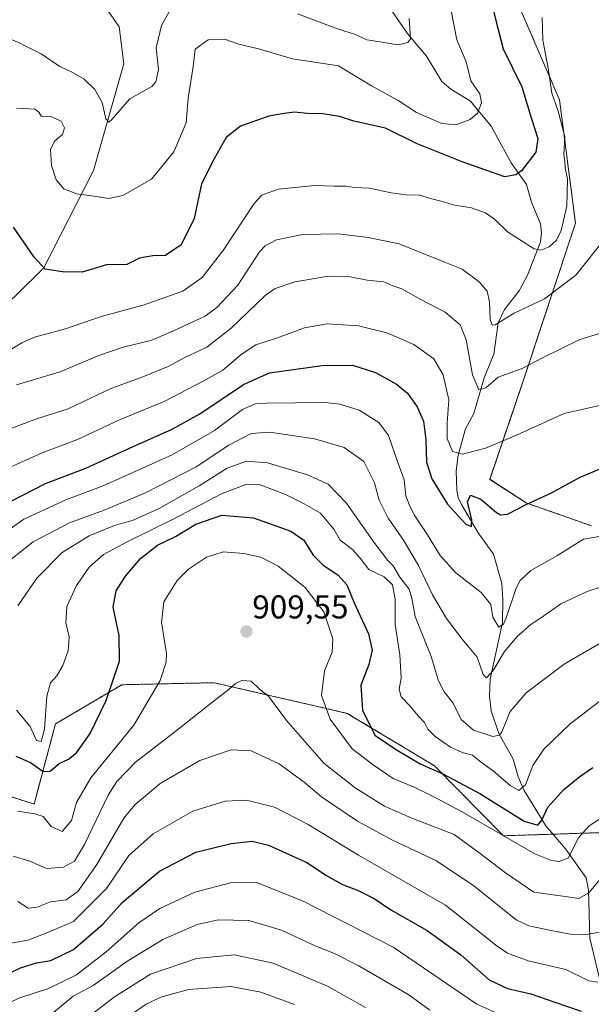
# Model space of a CAD drawing. Units: metres. Extents: x 627486 to 630930, y 4752750 to 4755127.
# Drawn here: x 628585 to 628758, y 4754332 to 4754631 of the extents above; entities that cross this region are included whole.
import ezdxf
from ezdxf.enums import TextEntityAlignment as Align

# ---------------------------------------------------------------- set-up
doc = ezdxf.new("R2010")
doc.units = ezdxf.units.M
doc.header["$MEASUREMENT"] = 0
doc.linetypes.add('TRAZOS', pattern=[0.75, 0.5, -0.25])
for name, color, linetype, lineweight in [('Arbolado forestal', 92, 'TRAZOS', 0), ('Arbolado forestal CxS', 92, 'Continuous', 0), ('Carátula', 7, 'Continuous', 5), ('Corriente natural lineal', 142, 'Continuous', 13), ('Curva de nivel maestra', 36, 'Continuous', 30), ('Curva de nivel normal', 36, 'Continuous', 0), ('Prado', 92, 'Continuous', 0), ('Prado CxS', 92, 'Continuous', 0), ('Punto de cota en terreno', 7, 'Continuous', 0), ('Rótulo de punto de cota en terreno', 19, 'Continuous', 0)]:
    doc.layers.add(name, color=color, linetype=linetype, lineweight=lineweight)
doc.styles.add('Arial', font='txt', dxfattribs={"height": 0.2})

# ---------------------------------------------------------------- blocks, each defined once
blk = doc.blocks.new('*U150')
at = {"layer": 'Prado CxS', "color": 92, "linetype": 'Continuous', "lineweight": 0}
blk.add_polyline3d([(628757.86, 4754477.32, 878.79), (628738.07, 4754484.24, 874.64), (628727.12, 4754491.38, 872.11), (628737.14, 4754520.88, 865.95), (628753.03, 4754568.96, 856.58), (628748.21, 4754606.3, 854.75), (628736, 4754634.56, 853.14)], dxfattribs=at)
blk = doc.blocks.new('*U170')
at = {"layer": 'Curva de nivel normal', "color": 36, "linetype": 'Continuous', "lineweight": 0}
blk.add_polyline3d([(628760.82, 4754513.81, 870), (628749.64, 4754511.29, 870), (628735.16, 4754504.72, 870), (628725.78, 4754500.81, 870), (628718.81, 4754499.04, 870), (628715.82, 4754499.86, 870), (628714.2, 4754503.71, 870), (628714.14, 4754508.36, 870), (628714.69, 4754515.44, 870), (628712.99, 4754523.02, 870), (628710.1, 4754527.89, 870), (628704.1, 4754532.26, 870), (628695.93, 4754535.7, 870), (628687.32, 4754537.85, 870), (628677.83, 4754538.5, 870), (628670.98, 4754537.22, 870), (628662.48, 4754534.14, 870), (628656.23, 4754532.07, 870), (628651.83, 4754529.18, 870), (628646.31, 4754524.48, 870), (628640.28, 4754521.08, 870), (628628.47, 4754514.96, 870), (628615.01, 4754509.41, 870), (628602.31, 4754503.49, 870), (628591.6, 4754499.41, 870), (628580.97, 4754494.63, 870)], dxfattribs=at)
blk = doc.blocks.new('*U175')
at = {"layer": 'Curva de nivel normal', "color": 36, "linetype": 'Continuous', "lineweight": 0}
for points in [[(628702.7, 4754630.89, 840), (628703.11, 4754624.75, 840), (628702.31, 4754623.64, 840), (628699.26, 4754622.98, 840), (628693.21, 4754623.95, 840), (628689.89, 4754624.52, 840), (628686.48, 4754626.11, 840), (628681, 4754627.84, 840), (628668.87, 4754632.35, 840)], [(628630.14, 4754633.17, 840), (628627.72, 4754628.85, 840), (628626.04, 4754622, 840), (628626.77, 4754615.48, 840), (628626, 4754611.77, 840), (628624.74, 4754610.32, 840), (628618.14, 4754606.56, 840), (628612.65, 4754600.31, 840), (628611.75, 4754599.52, 840), (628610.87, 4754600.6, 840), (628609.71, 4754605.49, 840), (628607.49, 4754609.45, 840), (628604.33, 4754612.55, 840), (628600.26, 4754614.93, 840), (628596.88, 4754616.43, 840), (628591.26, 4754620.22, 840), (628584.86, 4754623.49, 840), (628573.61, 4754628.23, 840), (628570, 4754630.3, 840), (628568.44, 4754632.4, 840)]]:
    blk.add_polyline3d(points, dxfattribs=at)
blk = doc.blocks.new('*U178')
at = {"layer": 'Curva de nivel normal', "color": 36, "linetype": 'Continuous', "lineweight": 0}
blk.add_polyline3d([(628766.24, 4754537.36, 865), (628754.37, 4754533.69, 865), (628743.2, 4754528.28, 865), (628736.94, 4754524.92, 865), (628729.66, 4754522.28, 865), (628725.94, 4754519.13, 865), (628723.81, 4754518.44, 865), (628721.81, 4754523.03, 865), (628719.95, 4754533.67, 865), (628718.11, 4754538.17, 865), (628713.56, 4754542.05, 865), (628706.21, 4754545.84, 865), (628700.47, 4754549.07, 865), (628697.73, 4754550.02, 865), (628694.97, 4754551.22, 865), (628689.96, 4754551.74, 865), (628684.82, 4754552.74, 865), (628678.23, 4754552.86, 865), (628668.1, 4754551.23, 865), (628662.14, 4754549.14, 865), (628659.07, 4754547.06, 865), (628648.8, 4754537.18, 865), (628641.47, 4754531.41, 865), (628634.59, 4754528.2, 865), (628629.68, 4754525.56, 865), (628622.08, 4754522.38, 865), (628612.16, 4754518.84, 865), (628599.4, 4754512.78, 865), (628589.57, 4754509.61, 865), (628579.81, 4754505.92, 865)], dxfattribs=at)
blk = doc.blocks.new('*U180')
at = {"layer": 'Curva de nivel normal', "color": 36, "linetype": 'Continuous', "lineweight": 0}
blk.add_polyline3d([(628581.89, 4754530.58, 855), (628585.37, 4754532.68, 855), (628589.3, 4754534.45, 855), (628598.64, 4754537, 855), (628609.41, 4754540.65, 855), (628622.19, 4754544.1, 855), (628634.16, 4754548.35, 855), (628640, 4754552.47, 855), (628646.62, 4754560.98, 855), (628655.78, 4754574.92, 855), (628658.11, 4754577.44, 855), (628663.03, 4754579.3, 855), (628674.12, 4754580.35, 855), (628680, 4754580.2, 855), (628683.52, 4754580.14, 855), (628686.18, 4754579.8, 855), (628690.63, 4754579.57, 855), (628697.21, 4754578.11, 855), (628701.82, 4754577.52, 855), (628705.82, 4754577.44, 855), (628709.5, 4754576.34, 855), (628712.31, 4754575.66, 855), (628716.48, 4754574.44, 855), (628721.6, 4754573.56, 855), (628725.76, 4754572.05, 855), (628728.54, 4754570.17, 855), (628732.41, 4754566.37, 855), (628740.5, 4754561.2, 855), (628742.54, 4754560.8, 855), (628745.09, 4754561.74, 855), (628747.26, 4754563.77, 855), (628748.68, 4754566.77, 855), (628750.42, 4754574.1, 855), (628750.63, 4754582.41, 855), (628749.91, 4754585.68, 855), (628749.76, 4754587.63, 855), (628749.5, 4754589.77, 855), (628749.83, 4754595.14, 855), (628747.81, 4754602.85, 855), (628745.85, 4754608.28, 855), (628744.81, 4754615.89, 855), (628743.16, 4754624.42, 855), (628742.91, 4754631.27, 855)], dxfattribs=at)
blk = doc.blocks.new('*U184')
at = {"layer": 'Curva de nivel normal', "color": 36, "linetype": 'Continuous', "lineweight": 0}
blk.add_polyline3d([(628584.14, 4754390.88, 905), (628589.48, 4754390.09, 905), (628591.85, 4754389.26, 905), (628594.31, 4754386.28, 905), (628597.66, 4754384.8, 905), (628600.42, 4754388.1, 905), (628601.98, 4754393.58, 905), (628606.34, 4754401.02, 905), (628619.31, 4754416.92, 905), (628627.3, 4754430.44, 905), (628629.11, 4754435.99, 905), (628629.19, 4754438.66, 905), (628627.71, 4754448.01, 905), (628628.45, 4754454.33, 905), (628632.46, 4754460.77, 905), (628635.86, 4754464.2, 905), (628641.36, 4754467.82, 905), (628646.35, 4754469.41, 905), (628652.64, 4754468.96, 905), (628657.73, 4754467.77, 905), (628662.98, 4754465.11, 905), (628671.1, 4754458.72, 905), (628676.86, 4754451.25, 905), (628679.6, 4754443.1, 905), (628679.4, 4754439.1, 905), (628677.06, 4754433.39, 905), (628676.1, 4754425.9, 905), (628678.73, 4754418.8, 905), (628685.47, 4754409.76, 905), (628691.81, 4754404.92, 905), (628697.81, 4754400.84, 905), (628703.98, 4754398.28, 905), (628710.17, 4754395.28, 905), (628718.5, 4754390.8, 905), (628740.68, 4754377.95, 905), (628745.81, 4754375.95, 905), (628748.11, 4754375.63, 905), (628750.94, 4754376.78, 905), (628753.82, 4754382.74, 905), (628757.18, 4754386.46, 905), (628765.15, 4754391.73, 905)], dxfattribs=at)
blk = doc.blocks.new('*U185')
at = {"layer": 'Curva de nivel normal', "color": 36, "linetype": 'Continuous', "lineweight": 0}
blk.add_polyline3d([(628582.8, 4754377.3, 910), (628587.8, 4754375.78, 910), (628592.91, 4754373.51, 910), (628598.06, 4754373.93, 910), (628601.36, 4754375.77, 910), (628604.42, 4754380.77, 910), (628611.52, 4754395.77, 910), (628614.13, 4754399.84, 910), (628619.78, 4754405.77, 910), (628631.27, 4754414.52, 910), (628643.72, 4754424.43, 910), (628648.22, 4754427.85, 910), (628650.07, 4754429.58, 910), (628652.05, 4754430.52, 910), (628654.86, 4754430.29, 910), (628657.36, 4754427.83, 910), (628660.07, 4754425.76, 910), (628665.51, 4754418.32, 910), (628676.83, 4754405.46, 910), (628686.3, 4754397.93, 910), (628695.21, 4754392.42, 910), (628703.52, 4754388.8, 910), (628716.27, 4754383.85, 910), (628724.18, 4754378.07, 910), (628731.81, 4754372.2, 910), (628740.42, 4754366.39, 910), (628749.93, 4754365.11, 910), (628754.03, 4754364.43, 910), (628757.09, 4754366.2, 910), (628760.63, 4754370.46, 910)], dxfattribs=at)
blk = doc.blocks.new('*U186')
at = {"layer": 'Curva de nivel normal', "color": 36, "linetype": 'Continuous', "lineweight": 0}
blk.add_polyline3d([(628583.83, 4754421.46, 895), (628587.97, 4754416.52, 895), (628589.86, 4754412.26, 895), (628591.32, 4754412.03, 895), (628592.27, 4754415.77, 895), (628593.03, 4754425.77, 895), (628594.07, 4754429.77, 895), (628596.04, 4754431.92, 895), (628597.84, 4754435, 895), (628599.4, 4754439.47, 895), (628599.71, 4754443.74, 895), (628598.72, 4754447.9, 895), (628599.09, 4754452.9, 895), (628601.94, 4754459.24, 895), (628605.81, 4754464.76, 895), (628610.14, 4754468.58, 895), (628617.33, 4754472.49, 895), (628631.24, 4754479.32, 895), (628646.07, 4754487.13, 895), (628653.52, 4754489.92, 895), (628657.55, 4754489.68, 895), (628665.08, 4754486.87, 895), (628670.88, 4754483.94, 895), (628675.79, 4754481.1, 895), (628679.88, 4754476.32, 895), (628681.84, 4754473, 895), (628685.48, 4754470.11, 895), (628687.86, 4754467.49, 895), (628690.45, 4754464.1, 895), (628695.14, 4754461.83, 895), (628697.64, 4754459.47, 895), (628698.42, 4754455.11, 895), (628698.44, 4754447.44, 895), (628699.89, 4754438.2, 895), (628700.21, 4754431.14, 895), (628699.7, 4754427.84, 895), (628700.21, 4754425.54, 895), (628702.86, 4754422.82, 895), (628705.42, 4754419.75, 895), (628707.33, 4754417.72, 895), (628708.31, 4754415.78, 895), (628710.51, 4754413.48, 895), (628715.19, 4754410.25, 895), (628718.72, 4754408.7, 895), (628721.86, 4754407.84, 895), (628724.2, 4754405.91, 895), (628728.17, 4754403.06, 895), (628733.24, 4754398.69, 895), (628735.86, 4754397.19, 895), (628737.91, 4754398.85, 895), (628740.07, 4754404.7, 895), (628743.43, 4754409.64, 895), (628751.45, 4754417.32, 895), (628761.7, 4754425.22, 895)], dxfattribs=at)
blk = doc.blocks.new('*U189')
at = {"layer": 'Curva de nivel normal', "color": 36, "linetype": 'Continuous', "lineweight": 0}
blk.add_polyline3d([(628573.01, 4754470.15, 880), (628586.04, 4754479.28, 880), (628598.69, 4754485.15, 880), (628610.06, 4754489.44, 880), (628630.96, 4754498.81, 880), (628643.76, 4754506.2, 880), (628652.26, 4754512.58, 880), (628656.06, 4754514.2, 880), (628659.42, 4754514.48, 880), (628677.14, 4754514.63, 880), (628681.68, 4754514.16, 880), (628687.56, 4754512.35, 880), (628693.53, 4754508.64, 880), (628696.38, 4754504.67, 880), (628699.2, 4754496.49, 880), (628701.21, 4754491.25, 880), (628701.63, 4754486.41, 880), (628702.67, 4754483.72, 880), (628704.22, 4754480.68, 880), (628708.27, 4754474.56, 880), (628712.06, 4754468.32, 880), (628716.84, 4754463.08, 880), (628724.45, 4754457.17, 880), (628727.37, 4754453.53, 880), (628728.05, 4754449.68, 880), (628729.81, 4754446.66, 880), (628731.25, 4754447.58, 880), (628732.07, 4754449.41, 880), (628735.12, 4754458.44, 880), (628736.31, 4754460.71, 880), (628739.55, 4754463.77, 880), (628747.38, 4754468.23, 880), (628755.42, 4754473.31, 880), (628761.32, 4754474.26, 880)], dxfattribs=at)
blk = doc.blocks.new('*U198')
at = {"layer": 'Curva de nivel normal', "color": 36, "linetype": 'Continuous', "lineweight": 0}
blk.add_polyline3d([(628584.17, 4754453.1, 890), (628589.97, 4754461.44, 890), (628597.67, 4754469.24, 890), (628605.81, 4754474.32, 890), (628613.43, 4754477.38, 890), (628619.09, 4754479, 890), (628627.04, 4754482.56, 890), (628639.14, 4754489.38, 890), (628647.56, 4754494.8, 890), (628653.48, 4754496.92, 890), (628659.81, 4754496.34, 890), (628671.87, 4754492.76, 890), (628678.17, 4754489.88, 890), (628683.61, 4754484.25, 890), (628692.31, 4754471.98, 890), (628696.21, 4754466.85, 890), (628697.87, 4754465.2, 890), (628699.9, 4754461.77, 890), (628702.66, 4754458.1, 890), (628703.52, 4754455.44, 890), (628704.5, 4754449.85, 890), (628709.33, 4754437.76, 890), (628711.59, 4754430.39, 890), (628713.32, 4754427, 890), (628715.96, 4754423.59, 890), (628718.4, 4754418.69, 890), (628722.12, 4754415.41, 890), (628728.03, 4754413.55, 890), (628730.04, 4754413.91, 890), (628730.69, 4754414.98, 890), (628733.28, 4754421.1, 890), (628738.09, 4754426.77, 890), (628749.61, 4754435.44, 890), (628762.4, 4754442.86, 890)], dxfattribs=at)
blk = doc.blocks.new('*U211')
at = {"layer": 'Curva de nivel normal', "color": 36, "linetype": 'Continuous', "lineweight": 0}
blk.add_polyline3d([(628583.84, 4754520.03, 860), (628597.05, 4754523.96, 860), (628608.72, 4754528.84, 860), (628616.12, 4754531.37, 860), (628624.45, 4754533.41, 860), (628631.16, 4754536.25, 860), (628640.97, 4754540.83, 860), (628644.46, 4754543.43, 860), (628650.77, 4754550.14, 860), (628657.42, 4754560.28, 860), (628659.05, 4754562.12, 860), (628662.48, 4754563.89, 860), (628670.48, 4754565.51, 860), (628681.26, 4754565.73, 860), (628690.28, 4754564.62, 860), (628699.66, 4754562.65, 860), (628713.2, 4754557.25, 860), (628718.76, 4754555.07, 860), (628723.86, 4754551.16, 860), (628726.28, 4754548.35, 860), (628727.02, 4754545.09, 860), (628727.22, 4754539.82, 860), (628727.84, 4754538.03, 860), (628728.69, 4754538.13, 860), (628734.48, 4754541.72, 860), (628743.64, 4754546.04, 860), (628753.14, 4754553.21, 860), (628762.31, 4754564.73, 860)], dxfattribs=at)
blk = doc.blocks.new('*U212')
at = {"layer": 'Curva de nivel normal', "color": 36, "linetype": 'Continuous', "lineweight": 0}
blk.add_polyline3d([(628576.1, 4754462.5, 885), (628588.81, 4754472.47, 885), (628599.87, 4754478.22, 885), (628610.38, 4754482.02, 885), (628622.87, 4754487.34, 885), (628638.22, 4754495.22, 885), (628648.12, 4754501.73, 885), (628654.89, 4754505.25, 885), (628660.46, 4754505.63, 885), (628673.98, 4754503.66, 885), (628683.04, 4754501, 885), (628688.92, 4754496.77, 885), (628692.14, 4754490.3, 885), (628693.62, 4754485.13, 885), (628696.3, 4754479.59, 885), (628700.96, 4754472.97, 885), (628705.48, 4754465.32, 885), (628709.78, 4754456.38, 885), (628713.96, 4754449.28, 885), (628718.75, 4754442.97, 885), (628723.24, 4754437.54, 885), (628725.12, 4754432.27, 885), (628726.05, 4754431.24, 885), (628728.09, 4754433.54, 885), (628731.51, 4754439.25, 885), (628735.38, 4754443.77, 885), (628739.47, 4754447.44, 885), (628743.48, 4754450.1, 885), (628748.6, 4754453.7, 885), (628756.53, 4754457.43, 885), (628766.48, 4754460.7, 885)], dxfattribs=at)
blk = doc.blocks.new('*U218')
at = {"layer": 'Curva de nivel normal', "color": 36, "linetype": 'Continuous', "lineweight": 0}
blk.add_polyline3d([(628715.41, 4754633.26, 845), (628717.15, 4754624.44, 845), (628719.93, 4754617.77, 845), (628721.3, 4754612.1, 845), (628724.11, 4754608.1, 845), (628724.58, 4754605.44, 845), (628723.33, 4754602.22, 845), (628721.16, 4754600.31, 845), (628716.85, 4754598.71, 845), (628712.57, 4754599.16, 845), (628704.86, 4754602.5, 845), (628699.36, 4754606.13, 845), (628691.25, 4754610.57, 845), (628681.27, 4754616.57, 845), (628667.34, 4754618.71, 845), (628657.08, 4754621.7, 845), (628651.14, 4754623.19, 845), (628646.81, 4754624.64, 845), (628641.86, 4754624.45, 845), (628637.9, 4754621.64, 845), (628637.24, 4754616.44, 845), (628635.81, 4754606.79, 845), (628635.15, 4754599.3, 845), (628631.44, 4754590.53, 845), (628624.69, 4754582.33, 845), (628615.98, 4754577.34, 845), (628611.78, 4754576.41, 845), (628607.23, 4754577.18, 845), (628602.07, 4754577.84, 845), (628598.14, 4754579.31, 845), (628595.86, 4754582.05, 845), (628594.44, 4754586.4, 845), (628594.12, 4754591.23, 845), (628595.29, 4754593.78, 845), (628597.72, 4754595.77, 845), (628598.35, 4754597.78, 845), (628597.28, 4754599.84, 845), (628594.04, 4754601.35, 845), (628591.34, 4754601.3, 845), (628590.57, 4754602.53, 845), (628589.34, 4754603.47, 845), (628583.81, 4754603.73, 845)], dxfattribs=at)
blk = doc.blocks.new('*U221')
at = {"layer": 'Curva de nivel maestra', "color": 36, "linetype": 'Continuous', "lineweight": 30}
blk.add_polyline3d([(628581.81, 4754484.57, 875), (628592.56, 4754490.12, 875), (628604.78, 4754494.81, 875), (628619.09, 4754501.35, 875), (628630.72, 4754506.44, 875), (628639.34, 4754511.27, 875), (628652.49, 4754520.11, 875), (628660.42, 4754523.61, 875), (628676.38, 4754525.86, 875), (628685.57, 4754525.91, 875), (628692.44, 4754523.74, 875), (628698.89, 4754520.2, 875), (628702.17, 4754517.47, 875), (628705.06, 4754513.35, 875), (628707.02, 4754508.97, 875), (628707.74, 4754503.34, 875), (628707.93, 4754496.6, 875), (628709.58, 4754491.55, 875), (628714.28, 4754483.9, 875), (628719.85, 4754477.8, 875), (628721.53, 4754477.14, 875), (628721.67, 4754479.14, 875), (628720.29, 4754484.59, 875), (628721.26, 4754486.62, 875), (628724.34, 4754485.36, 875), (628729.14, 4754481.33, 875), (628730.3, 4754480.64, 875), (628732.48, 4754480.88, 875), (628738.14, 4754483.78, 875), (628745.81, 4754487.28, 875), (628754.48, 4754492.09, 875), (628765, 4754496.51, 875)], dxfattribs=at)
blk = doc.blocks.new('*U224')
at = {"layer": 'Curva de nivel maestra', "color": 36, "linetype": 'Continuous', "lineweight": 30}
blk.add_polyline3d([(628726.49, 4754640.45, 850), (628728.89, 4754630.36, 850), (628731.09, 4754621.76, 850), (628736.81, 4754610.28, 850), (628739.7, 4754600.5, 850), (628741.66, 4754594.59, 850), (628741, 4754590.5, 850), (628736.67, 4754584.76, 850), (628735.02, 4754583.58, 850), (628731.61, 4754583, 850), (628725.94, 4754585.03, 850), (628718.68, 4754587.48, 850), (628705.08, 4754593.02, 850), (628695.52, 4754597.72, 850), (628685.96, 4754599.86, 850), (628681.56, 4754601.29, 850), (628676.5, 4754602.1, 850), (628671.9, 4754602.19, 850), (628667.83, 4754602.59, 850), (628664.24, 4754602.1, 850), (628660.22, 4754601.35, 850), (628651.62, 4754598.34, 850), (628647.3, 4754594.91, 850), (628643.68, 4754588.48, 850), (628639.86, 4754580.86, 850), (628637.56, 4754570.4, 850), (628633.64, 4754562.4, 850), (628628.89, 4754559.14, 850), (628625.08, 4754559.04, 850), (628621.07, 4754558.33, 850), (628617.24, 4754556.41, 850), (628611.08, 4754556.34, 850), (628603.69, 4754554.08, 850), (628597.72, 4754554.2, 850), (628592.52, 4754555.06, 850), (628589.11, 4754558.69, 850), (628582.87, 4754567.77, 850)], dxfattribs=at)
blk = doc.blocks.new('*U230')
at = {"layer": 'Curva de nivel maestra', "color": 36, "linetype": 'Continuous', "lineweight": 30}
blk.add_polyline3d([(628583.56, 4754407.52, 900), (628588, 4754405.62, 900), (628591.84, 4754402.94, 900), (628594.04, 4754403.06, 900), (628596.72, 4754405.37, 900), (628599.57, 4754406.63, 900), (628601.96, 4754408.57, 900), (628606.08, 4754414.44, 900), (628610.96, 4754424.44, 900), (628614.97, 4754436.34, 900), (628614.86, 4754444.05, 900), (628613.07, 4754452.64, 900), (628614, 4754457.62, 900), (628616.8, 4754462.06, 900), (628621.35, 4754467.44, 900), (628626.5, 4754471.42, 900), (628631.92, 4754474.06, 900), (628638.14, 4754477.8, 900), (628645.94, 4754480.57, 900), (628655.55, 4754479.75, 900), (628666.87, 4754475.71, 900), (628670.82, 4754472.97, 900), (628673.59, 4754468.44, 900), (628676.51, 4754465.5, 900), (628681.16, 4754462.39, 900), (628683.77, 4754459.47, 900), (628686.07, 4754454.03, 900), (628690.32, 4754444.62, 900), (628691.51, 4754439.67, 900), (628690.47, 4754435.35, 900), (628688.04, 4754429.09, 900), (628688.6, 4754421.54, 900), (628692.26, 4754413.92, 900), (628698.52, 4754409.66, 900), (628706.06, 4754405.22, 900), (628712.84, 4754402.23, 900), (628724.08, 4754396.23, 900), (628737.49, 4754387.91, 900), (628741.68, 4754386.64, 900), (628742.88, 4754388.23, 900), (628744.71, 4754392.1, 900), (628749.52, 4754397.44, 900), (628754.36, 4754401.44, 900), (628758.32, 4754404.1, 900)], dxfattribs=at)
blk = doc.blocks.new('5PATER')
at = {"layer": 'Carátula', "linetype": 'Continuous', "lineweight": 5}
h = blk.add_hatch(color=250, dxfattribs=at)
edge = h.paths.add_edge_path()
edge.add_ellipse((0, 0.01), major_axis=(-1.33, -1.34), ratio=0.999422, start_angle=0, end_angle=360)

msp = doc.modelspace()

# ---------------------------------------------------------------- linework, layer by layer
at = {"layer": 'Arbolado forestal', "color": 92, "linetype": 'TRAZOS', "lineweight": 0}
for points in [[(628757.85, 4754477.32, 878.79), (628738.07, 4754484.24, 874.64), (628727.12, 4754491.39, 872.11), (628737.14, 4754520.88, 865.95), (628753.03, 4754568.96, 856.58), (628748.21, 4754606.3, 854.75), (628736, 4754634.56, 853.14)], [(628461.2, 4754492.38, 921.38), (628480.99, 4754480.85, 912.73), (628496.39, 4754474.84, 905.98), (628503.73, 4754470.64, 901.91), (628508.98, 4754461.2, 899.27), (628511.46, 4754454.21, 899), (628509.36, 4754433.84, 906.2), (628544.92, 4754407.31, 905.3), (628589.12, 4754393.04, 903.47), (628595.59, 4754417.32, 896.61), (628615.7, 4754429.19, 900.96), (628643.68, 4754429.81, 908.91), (628674.47, 4754422.71, 905.84), (628683.95, 4754420.53, 902.37), (628710.38, 4754404.6, 899.07), (628731.19, 4754383.46, 904.99), (628746.22, 4754383.94, 901.99), (628765.79, 4754384.57, 906.89)], [(628461.2, 4754492.38, 921.38), (628480.99, 4754480.85, 912.73), (628496.39, 4754474.84, 905.98), (628503.73, 4754470.64, 901.91), (628508.98, 4754461.2, 899.27), (628511.46, 4754454.21, 899), (628509.36, 4754433.84, 906.2), (628544.92, 4754407.31, 905.3), (628589.12, 4754393.04, 903.47), (628595.59, 4754417.32, 896.61), (628615.7, 4754429.19, 900.96), (628643.68, 4754429.81, 908.91), (628674.47, 4754422.71, 905.84), (628683.95, 4754420.53, 902.37), (628710.38, 4754404.6, 899.07), (628731.19, 4754383.46, 904.99), (628746.22, 4754383.94, 901.99), (628765.79, 4754384.57, 906.89)]]:
    msp.add_polyline3d(points, dxfattribs=at)
at = {"layer": 'Arbolado forestal CxS', "color": 92, "linetype": 'Continuous', "lineweight": 0}
for points in [[(628765.79, 4754384.57, 906.89), (628731.19, 4754383.46, 904.99), (628710.38, 4754404.6, 899.07), (628683.95, 4754420.53, 902.37), (628674.47, 4754422.71, 905.84), (628643.68, 4754429.81, 908.91), (628615.7, 4754429.19, 900.96), (628595.59, 4754417.32, 896.61), (628589.12, 4754393.04, 903.47), (628544.92, 4754407.31, 905.3), (628509.36, 4754433.84, 906.2), (628511.46, 4754454.21, 899), (628508.98, 4754461.2, 899.27), (628503.73, 4754470.64, 901.91), (628496.39, 4754474.84, 905.98), (628480.99, 4754480.85, 912.73), (628461.21, 4754492.38, 921.38), (628502.31, 4754525.27, 896.42), (628539.83, 4754549.16, 869.68), (628559.13, 4754564.93, 858.66), (628567.58, 4754581.68, 851.54), (628572.09, 4754603.4, 847.13), (628571.77, 4754615.46, 843.8), (628581.36, 4754637.32, 836.82)], [(628736, 4754634.56, 853.14), (628748.21, 4754606.3, 854.75), (628753.03, 4754568.96, 856.58), (628737.14, 4754520.88, 865.95), (628727.12, 4754491.38, 872.11), (628738.07, 4754484.24, 874.64), (628757.86, 4754477.32, 878.79)], [(628544.92, 4754407.31, 905.3), (628589.12, 4754393.04, 903.47), (628595.59, 4754417.32, 896.61), (628615.7, 4754429.19, 900.96), (628643.68, 4754429.81, 908.91), (628674.47, 4754422.71, 905.84), (628683.95, 4754420.53, 902.37), (628710.38, 4754404.6, 899.07), (628731.19, 4754383.46, 904.99), (628765.79, 4754384.57, 906.89)]]:
    msp.add_polyline3d(points, dxfattribs=at)
at = {"layer": 'Corriente natural lineal', "color": 142, "linetype": 'Continuous', "lineweight": 13}
for points in [[(628540.93, 4754494.34, 876.79), (628554.31, 4754512.13, 866.1), (628562.67, 4754523.63, 861.53), (628571.4, 4754535.04, 856.6), (628579.4, 4754543.14, 853.78), (628583.62, 4754547.06, 852.51), (628592.09, 4754555.39, 850.02), (628607.07, 4754584.94, 843.17), (628616.31, 4754617.2, 837.91), (628614.91, 4754628.44, 835.55), (628600.86, 4754648.65, 832.41), (628594.49, 4754664.93, 830.07), (628592.85, 4754685.07, 827.06), (628592.02, 4754687.76, 826.55), (628590.67, 4754695.96, 825.73), (628590.47, 4754704.13, 824.3), (628591.1, 4754711.88, 823.92), (628593.03, 4754719.49, 823.01), (628602.95, 4754743.61, 820.15), (628613.25, 4754769.91, 817.57)], [(628761.54, 4754335.21, 921.16), (628757.33, 4754352.47, 915.19), (628756.97, 4754366.99, 909.13), (628756.26, 4754370.7, 907.7), (628750.03, 4754379.54, 903.62), (628744.03, 4754386.48, 900.85), (628737.51, 4754397.21, 895.08), (628735.63, 4754401.26, 893.65), (628734.19, 4754406.67, 892.17), (628729.87, 4754414.43, 890), (628727.53, 4754421.24, 888.05), (628726.98, 4754425.68, 886.59), (628727.19, 4754430.88, 885.26), (628730.89, 4754448.07, 879.22), (628731.06, 4754455, 878.21), (628730.69, 4754459.86, 877.95), (628728.26, 4754468.69, 876.26), (628723.56, 4754475.23, 875.44), (628718.49, 4754483.75, 874.38), (628717.49, 4754485.89, 873.72), (628717.07, 4754488.06, 873.26), (628716.93, 4754493.97, 871.2), (628717.51, 4754498.75, 870.05), (628719.73, 4754506.69, 867.85), (628722.21, 4754511.32, 866.41), (628725.39, 4754522.17, 864.46), (628728.31, 4754529.29, 863.21), (628729.64, 4754538.73, 860.7), (628731.53, 4754542.78, 858.84), (628735.96, 4754548.49, 857.9), (628738.48, 4754553.23, 857.19), (628742.43, 4754563.26, 853.97), (628742.78, 4754566, 853.68), (628742.42, 4754568.73, 853.32), (628739.76, 4754575.29, 851.89), (628738.25, 4754580.68, 850.67), (628733.59, 4754587.25, 848.61), (628727.48, 4754598.28, 846.08), (628721.29, 4754605.88, 844.17), (628715.25, 4754609.55, 842.99), (628712.61, 4754611.84, 842.45), (628707.94, 4754619.48, 841.17), (628702.03, 4754626.49, 839.22), (628695.96, 4754635.47, 837.62)]]:
    msp.add_polyline3d(points, dxfattribs=at)
at = {"layer": 'Curva de nivel maestra', "color": 36, "linetype": 'Continuous', "lineweight": 30}
msp.add_polyline3d([(628578.34, 4754340.36, 925), (628585.05, 4754343.46, 925), (628589.81, 4754344.99, 925), (628594.22, 4754345.64, 925), (628601.08, 4754349.01, 925), (628610.09, 4754356.8, 925), (628615.78, 4754363.28, 925), (628627.14, 4754372.78, 925), (628638.14, 4754378.48, 925), (628648.81, 4754381.16, 925), (628655.14, 4754381.86, 925), (628660.14, 4754380.59, 925), (628671.74, 4754375.41, 925), (628677.66, 4754371.47, 925), (628682.45, 4754368.74, 925), (628687.28, 4754366.91, 925), (628692.1, 4754364.48, 925), (628697.1, 4754361.06, 925), (628708.17, 4754354.8, 925), (628718.31, 4754347.4, 925), (628726.89, 4754339.85, 925), (628732.48, 4754337.18, 925), (628739.48, 4754335.64, 925), (628746.48, 4754333.21, 925), (628754.75, 4754330.3, 925)], dxfattribs=at)
at = {"layer": 'Curva de nivel normal', "color": 36, "linetype": 'Continuous', "lineweight": 0}
for points in [[(628584.23, 4754363.52, 915), (628587.31, 4754361.56, 915), (628590.06, 4754361.85, 915), (628594.08, 4754363.41, 915), (628598.83, 4754364.09, 915), (628602.4, 4754366.62, 915), (628608.14, 4754374.78, 915), (628616.34, 4754388.83, 915), (628619.71, 4754392.89, 915), (628627.28, 4754399.33, 915), (628639.34, 4754406.26, 915), (628648.83, 4754409.51, 915), (628654.87, 4754409.21, 915), (628663.35, 4754405.19, 915), (628670.86, 4754399.64, 915), (628676.14, 4754395.2, 915), (628687.02, 4754387.86, 915), (628697.65, 4754382.16, 915), (628710.91, 4754375.87, 915), (628722.28, 4754368.28, 915), (628735.09, 4754358.04, 915), (628738.91, 4754356.22, 915), (628745.14, 4754354.83, 915), (628751.42, 4754353.66, 915), (628755.6, 4754353.5, 915), (628761.09, 4754354.38, 915)], [(628581.62, 4754350.86, 920), (628587.22, 4754351.84, 920), (628592.79, 4754353.96, 920), (628601.03, 4754357.49, 920), (628611.04, 4754367.53, 920), (628617.84, 4754377.44, 920), (628625.14, 4754384.09, 920), (628637.14, 4754390.93, 920), (628646.96, 4754393.92, 920), (628653.4, 4754394.25, 920), (628661.96, 4754392.11, 920), (628672.14, 4754386.84, 920), (628687.33, 4754377.58, 920), (628713.65, 4754362.4, 920), (628729.28, 4754350.05, 920), (628732.47, 4754347.89, 920), (628738.67, 4754345.63, 920), (628750.15, 4754342.96, 920), (628757.07, 4754339.54, 920), (628759.84, 4754339.17, 920)], [(628735.84, 4754326.8, 930), (628723.21, 4754332.5, 930), (628697.81, 4754349.77, 930), (628670.4, 4754363.74, 930), (628656.48, 4754369.34, 930), (628648.56, 4754369.22, 930), (628637.79, 4754366.37, 930), (628627.2, 4754361.46, 930), (628620.86, 4754357.06, 930), (628610.95, 4754348.36, 930), (628601.93, 4754341.37, 930), (628593.48, 4754337.17, 930), (628584.48, 4754334.32, 930), (628578.64, 4754331.4, 930)], [(628595, 4754329.93, 935), (628600.96, 4754334.92, 935), (628606.99, 4754338.12, 935), (628617.48, 4754345.6, 935), (628628.14, 4754352.08, 935), (628638.48, 4754356.6, 935), (628644.9, 4754357.99, 935), (628654.13, 4754357.81, 935), (628664.05, 4754354.91, 935), (628674.46, 4754350.04, 935), (628680.04, 4754347.81, 935), (628687.24, 4754344.13, 935), (628702.54, 4754335.34, 935), (628708.92, 4754330.64, 935)], [(628602.93, 4754326.57, 940), (628613.52, 4754334.68, 940), (628624.4, 4754341.55, 940), (628638.29, 4754346.33, 940), (628649.71, 4754347.37, 940), (628661.48, 4754344.84, 940), (628677.95, 4754337.88, 940), (628689.46, 4754331.48, 940)], [(628607.78, 4754321.97, 945), (628623.06, 4754332.45, 945), (628627.45, 4754334.59, 945), (628635.9, 4754336.88, 945), (628648.81, 4754337.77, 945), (628657.82, 4754336.12, 945), (628668, 4754332.39, 945)]]:
    msp.add_polyline3d(points, dxfattribs=at)
at = {"layer": 'Prado', "color": 92, "linetype": 'Continuous', "lineweight": 0}
msp.add_polyline3d([(628757.85, 4754477.32, 878.79), (628738.07, 4754484.24, 874.64), (628727.12, 4754491.39, 872.11), (628737.14, 4754520.88, 865.95), (628753.03, 4754568.96, 856.58), (628748.21, 4754606.3, 854.75), (628736, 4754634.56, 853.14)], dxfattribs=at)

# ---------------------------------------------------------------- block references
at = {"layer": 'Curva de nivel maestra', "color": 36, "linetype": 'Continuous', "lineweight": 30}
for name in ['*U230', '*U221', '*U224']:
    msp.add_blockref(name, (0, 0), dxfattribs=at)
at = {"layer": 'Curva de nivel normal', "color": 36, "linetype": 'Continuous', "lineweight": 0}
for name in ['*U184', '*U185', '*U189', '*U212', '*U198', '*U186', '*U170', '*U211', '*U178', '*U180', '*U218', '*U175']:
    msp.add_blockref(name, (0, 0), dxfattribs=at)
at = {"layer": 'Prado CxS', "color": 92, "linetype": 'Continuous', "lineweight": 0}
msp.add_blockref('*U150', (0, 0), dxfattribs=at)
at = {"layer": 'Punto de cota en terreno', "linetype": 'Continuous', "lineweight": 0}
msp.add_blockref('5PATER', (628653.41, 4754445.31, 909.55), dxfattribs=at)

# ---------------------------------------------------------------- texts
at = {"layer": 'Rótulo de punto de cota en terreno', "color": 19, "linetype": 'Continuous', "lineweight": 0, "style": 'Arial'}
msp.add_text('909,55', height=7, dxfattribs=at).set_placement((628655.17, 4754447.07), align=Align.BOTTOM_LEFT)

doc.saveas('drawing.dxf')
